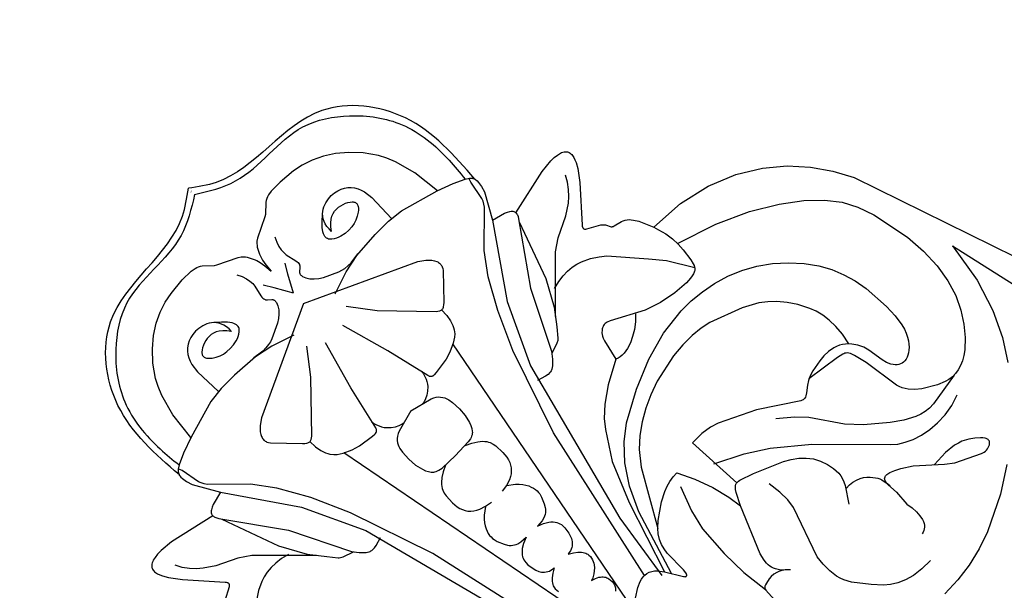
# Model space of a CAD drawing. Units: millimetres. Extents: x 1939 to 5719, y 1135 to 2026.
# Drawn here: x 2331 to 2490, y 1741 to 1833 of the extents above; entities that cross this region are included whole.
import ezdxf

# ---------------------------------------------------------------- set-up
doc = ezdxf.new("R2010")
doc.units = ezdxf.units.MM
doc.linetypes.add('HIDDEN', pattern=[9.525, 6.35, -3.175])
doc.layers.add('A-04.尺寸標註', color=4, linetype='Continuous')
doc.layers.add('H&k Decorate detail1', color=8, linetype='Continuous')
doc.styles.get("Standard").update_dxf_attribs({"font": 'arial.ttf'})
doc.styles.add('新細明體', font='PMingLiU.ttf')
doc.dimstyles.new('3', dxfattribs={"dimtxt": 7.5, "dimasz": 2.25, "dimexe": 1.5, "dimexo": 1.5, "dimgap": 0.9, "dimtad": 2, "dimdec": 0, "dimtxsty": '新細明體', "dimblk": 'ARCHTICK', "dimcen": 5, "dimclrd": 8, "dimclre": 8, "dimclrt": 4, "dimadec": 0, "dimazin": 0, "dimtfac": 1, "dimtdec": 0, "dimtix": 1, "dimtmove": 2, "dimatfit": 3, "dimldrblk": 'OPEN90', "dimfxl": 1.25, "dimlwd": 9, "dimlwe": 9, "dimarcsym": 0})

# ---------------------------------------------------------------- blocks, each defined once
blk = doc.blocks.new('WC-8156S')
for p, q in [((-33.89, -31.81), (-33.92, -31.95)), ((-33.87, -31.75), (-33.89, -31.81)), ((33.87, -31.75), (33.89, -31.81)), ((33.89, -31.81), (33.92, -31.95)), ((-33.92, -31.95), (-33.95, -32.24)), ((-33.95, -32.24), (-33.94, -32.58)), ((-33.94, -32.58), (-33.79, -33.39)), ((-33.79, -33.39), (-33.5, -34.34)), ((33.79, -33.39), (33.5, -34.34)), ((33.93, -32.58), (33.79, -33.39)), ((33.92, -31.95), (33.95, -32.24)), ((33.95, -32.24), (33.93, -32.58)), ((-33.5, -34.34), (-31.14, -38.47)), ((33.5, -34.34), (31.18, -38.5)), ((-47.77, -39.71), (-47.79, -39.88)), ((-47.74, -39.55), (-47.77, -39.71)), ((-47.68, -39.4), (-47.74, -39.55)), ((-47.6, -39.26), (-47.68, -39.4)), ((-47.5, -39.12), (-47.6, -39.26)), ((-47.37, -39), (-47.5, -39.12)), ((-47.22, -38.88), (-47.37, -39)), ((-47.05, -38.78), (-47.22, -38.88)), ((-46.85, -38.68), (-47.05, -38.78)), ((-46.63, -38.6), (-46.85, -38.68)), ((-46.1, -38.47), (-46.63, -38.6)), ((-45.45, -38.39), (-46.1, -38.47)), ((-44.64, -38.38), (-45.45, -38.39)), ((-42.44, -38.59), (-44.64, -38.38)), ((-34.73, -40.33), (-42.44, -38.59)), ((-34.56, -39.82), (-34.63, -39.94)), ((-34.46, -39.71), (-34.56, -39.82)), ((-34.34, -39.6), (-34.46, -39.71)), ((-34.2, -39.49), (-34.34, -39.6)), ((-33.83, -39.27), (-34.2, -39.49)), ((-33.36, -39.07), (-33.83, -39.27)), ((-31.14, -38.47), (-33.36, -39.07)), ((31.18, -38.5), (33.36, -39.07)), ((33.36, -39.07), (33.83, -39.27)), ((33.36, -39.07), (33.83, -39.27)), ((33.83, -39.27), (34.2, -39.49)), ((33.83, -39.27), (34.2, -39.49)), ((34.2, -39.49), (34.34, -39.6)), ((34.2, -39.49), (34.34, -39.6)), ((34.34, -39.6), (34.46, -39.71)), ((34.34, -39.6), (34.46, -39.71)), ((34.46, -39.71), (34.56, -39.82)), ((34.46, -39.71), (34.56, -39.82)), ((34.56, -39.82), (34.63, -39.94)), ((34.56, -39.82), (34.63, -39.94)), ((34.73, -40.33), (42.44, -38.59)), ((42.44, -38.59), (44.64, -38.38)), ((44.64, -38.38), (45.44, -38.39)), ((45.44, -38.39), (46.1, -38.47)), ((46.1, -38.47), (46.63, -38.6)), ((46.63, -38.6), (46.85, -38.68)), ((46.85, -38.68), (47.05, -38.78)), ((47.05, -38.78), (47.22, -38.88)), ((47.22, -38.88), (47.37, -39)), ((47.37, -39), (47.49, -39.12)), ((47.49, -39.12), (47.6, -39.26)), ((47.6, -39.26), (47.67, -39.4)), ((47.67, -39.4), (47.73, -39.55)), ((47.73, -39.55), (47.77, -39.71)), ((47.77, -39.71), (47.79, -39.88)), ((-47.79, -39.88), (-47.8, -40.06)), ((-47.8, -40.06), (-47.78, -40.24)), ((-47.78, -40.24), (-47.7, -40.62)), ((-47.7, -40.62), (-47.56, -41.03)), ((-47.56, -41.03), (-47.37, -41.45)), ((-47.37, -41.45), (-46.87, -42.34)), ((-34.72, -40.19), (-34.73, -40.33)), ((-34.68, -40.06), (-34.72, -40.19)), ((-34.63, -39.94), (-34.68, -40.06)), ((34.63, -39.94), (34.68, -40.06)), ((34.63, -39.94), (34.68, -40.06)), ((34.68, -40.06), (34.71, -40.19)), ((34.68, -40.06), (34.71, -40.19)), ((34.71, -40.19), (34.73, -40.32)), ((34.71, -40.19), (34.73, -40.33)), ((47.37, -41.45), (46.87, -42.34)), ((47.56, -41.03), (47.37, -41.45)), ((47.7, -40.62), (47.56, -41.03)), ((47.78, -40.24), (47.7, -40.62)), ((47.79, -40.06), (47.78, -40.24)), ((47.79, -39.88), (47.79, -40.06)), ((-46.87, -42.34), (-45.5, -44.16)), ((46.87, -42.34), (45.5, -44.16)), ((-45.5, -44.16), (-40.88, -49.35)), ((45.5, -44.16), (40.88, -49.35)), ((-40.88, -49.35), (-40.79, -49.48)), ((40.88, -49.35), (40.79, -49.48)), ((-40.99, -50.31), (-43.08, -51.47)), ((-40.85, -50.2), (-40.99, -50.31)), ((-40.79, -50.14), (-40.85, -50.2)), ((-40.79, -49.48), (-40.72, -49.61)), ((-40.74, -50.09), (-40.79, -50.14)), ((-40.71, -50.03), (-40.74, -50.09)), ((-40.72, -49.61), (-40.69, -49.67)), ((-40.68, -49.97), (-40.71, -50.03)), ((-40.69, -49.67), (-40.67, -49.73)), ((-40.66, -49.91), (-40.68, -49.97)), ((-40.67, -49.73), (-40.66, -49.79)), ((-40.66, -49.79), (-40.66, -49.85)), ((-40.66, -49.85), (-40.66, -49.91)), ((40.67, -49.73), (40.66, -49.79)), ((40.66, -49.79), (40.66, -49.85)), ((40.66, -49.85), (40.66, -49.91)), ((40.66, -49.91), (40.68, -49.97)), ((40.69, -49.67), (40.67, -49.73)), ((40.68, -49.97), (40.7, -50.03)), ((40.71, -49.61), (40.69, -49.67)), ((40.7, -50.03), (40.74, -50.09)), ((40.79, -49.48), (40.71, -49.61)), ((40.74, -50.09), (40.79, -50.14)), ((40.79, -50.14), (40.85, -50.2)), ((40.85, -50.2), (40.99, -50.31)), ((40.99, -50.31), (43.07, -51.47)), ((43.07, -51.47), (43.38, -51.72)), ((43.38, -51.72), (43.5, -51.85)), ((43.5, -51.85), (43.6, -51.99)), ((43.6, -51.99), (43.69, -52.13)), ((43.69, -52.13), (43.95, -52.7)), ((43.95, -52.7), (44.03, -52.83)), ((44.03, -52.83), (44.09, -52.88)), ((44.09, -52.88), (44.15, -52.94)), ((44.15, -52.94), (44.22, -52.99)), ((44.22, -52.99), (44.3, -53.03)), ((44.3, -53.03), (44.49, -53.1)), ((44.49, -53.1), (45.82, -53.43)), ((45.82, -53.43), (46.11, -53.53)), ((46.11, -53.53), (46.39, -53.68)), ((46.39, -53.68), (46.65, -53.86)), ((46.65, -53.86), (46.9, -54.08)), ((46.9, -54.08), (47.14, -54.34)), ((47.14, -54.34), (47.37, -54.64)), ((47.37, -54.64), (47.82, -55.38)), ((47.82, -55.38), (48.87, -57.8)), ((30.75, -86.93), (28.6, -86.92)), ((32.43, -87.19), (30.75, -86.93)), ((33.81, -87.62), (32.43, -87.19)), ((39.68, -90.46), (33.81, -87.62)), ((19.87, -89.33), (20.72, -89)), ((20.72, -89), (21.59, -88.75)), ((21.59, -88.75), (22.47, -88.59)), ((22.47, -88.59), (23.34, -88.55)), ((15.75, -91.88), (18.27, -90.15)), ((18.27, -90.15), (19.87, -89.33)), ((45.83, -94.52), (39.68, -90.46)), ((14.8, -92.77), (15.75, -91.88)), ((50.64, -92.44), (49.78, -92.72)), ((52.58, -92.09), (50.64, -92.44)), ((53.62, -92.02), (52.58, -92.09)), ((54.65, -92.05), (53.62, -92.02)), ((55.66, -92.22), (54.65, -92.05)), ((56.14, -92.37), (55.66, -92.22)), ((56.6, -92.57), (56.14, -92.37)), ((48.38, -93.47), (47.39, -94.26)), ((49.02, -93.06), (48.38, -93.47)), ((49.78, -92.72), (49.02, -93.06)), ((57.03, -92.83), (56.6, -92.57)), ((57.44, -93.13), (57.03, -92.83)), ((57.85, -93.5), (57.44, -93.13)), ((46.02, -94.6), (45.83, -94.52)), ((46.21, -94.66), (46.02, -94.6)), ((46.4, -94.68), (46.21, -94.66)), ((46.49, -94.67), (46.4, -94.68)), ((46.59, -94.66), (46.49, -94.67)), ((46.78, -94.62), (46.59, -94.66)), ((46.97, -94.53), (46.78, -94.62)), ((47.39, -94.26), (46.97, -94.53)), ((27.9, -97.64), (28.17, -97.21)), ((28.17, -97.21), (28.32, -97.03)), ((28.32, -97.03), (28.47, -96.88)), ((28.47, -96.88), (28.64, -96.75)), ((28.64, -96.75), (28.82, -96.65)), ((28.82, -96.65), (28.92, -96.61)), ((28.92, -96.61), (29.02, -96.59)), ((29.02, -96.59), (29.08, -96.58)), ((26.86, -99.63), (27.9, -97.64)), ((62.12, -125.38), (57.98, -128.08)), ((57.98, -128.08), (52.2, -130.9)), ((49.26, -131.9), (46.28, -132.61)), ((52.2, -130.9), (49.26, -131.9)), ((43.26, -133.02), (40.19, -133.12)), ((46.28, -132.61), (43.26, -133.02))]:
    blk.add_line(p, q)
for points in [[(33.5, -34.34), (31.18, -38.5)], [(48.87, -57.8), (54.66, -58.12), (59.81, -59.3), (64.29, -61.15), (68.08, -63.45), (71.19, -66.04), (73.71, -68.85), (75.78, -71.87), (77.53, -75.06), (89.55, -110.43)], [(57.85, -93.5), (58.2, -91.65), (58.35, -90), (58.32, -88.52), (58.14, -87.2), (57.84, -86.03), (57.45, -84.97), (56.51, -83.17), (55.5, -81.67), (54.46, -80.41), (53.37, -79.37), (52.23, -78.5), (49.77, -77.14), (44.34, -75.11), (42.72, -74.76), (40.87, -74.57), (38.73, -74.57), (36.4, -74.78), (31.59, -75.81), (29.32, -76.61), (27.21, -77.6), (25.24, -78.75), (23.43, -80.05), (21.72, -81.59), (19.9, -83.84), (14.8, -92.77)], [(28.6, -86.92), (29.07, -96.58)], [(23.34, -88.55), (24.7, -91.34), (25.79, -94.36), (26.53, -97.29), (26.86, -99.63)]]:
    blk.add_lwpolyline(points)
for points in [[(-33.87, -31.75), (-32.93, -16.81), (-24.2, -6.38), (-3.88, -2.52), (0, 0)], [(33.87, -31.75), (32.93, -16.81), (24.2, -6.38), (3.88, -2.52), (0, 0)]]:
    blk.add_spline(points, degree=3)
at = {"layer": 'H&k Decorate detail1'}
for p, q in [((-21.85, -26.99), (-28.2, -28.81)), ((-19.17, -26.69), (-21.85, -26.99)), ((-16.12, -26.68), (-19.17, -26.69)), ((-11.6, -26.99), (-16.12, -26.68)), ((-8.51, -27.66), (-11.6, -26.99)), ((8.51, -27.66), (11.6, -26.99)), ((11.6, -26.99), (16.11, -26.68)), ((16.11, -26.68), (19.16, -26.69)), ((19.16, -26.69), (21.84, -26.99)), ((21.84, -26.99), (28.2, -28.81)), ((-4.73, -28.93), (-8.51, -27.66)), ((4.73, -28.93), (8.51, -27.66)), ((-30.88, -29.79), (-32.75, -30.64)), ((-28.2, -28.81), (-30.88, -29.79)), ((28.2, -28.81), (30.87, -29.79)), ((30.87, -29.79), (32.75, -30.64)), ((-33.8, -31.56), (-33.87, -31.75)), ((-33.74, -31.45), (-33.8, -31.56)), ((-33.66, -31.34), (-33.74, -31.45)), ((-33.57, -31.24), (-33.66, -31.34)), ((-33.35, -31.03), (-33.57, -31.24)), ((-32.75, -30.64), (-33.35, -31.03)), ((32.75, -30.64), (33.35, -31.03)), ((33.35, -31.03), (33.57, -31.24)), ((33.57, -31.24), (33.66, -31.34)), ((33.66, -31.34), (33.73, -31.45)), ((33.73, -31.45), (33.8, -31.56)), ((33.8, -31.56), (33.87, -31.75)), ((-31.14, -38.47), (-23.56, -49.52)), ((-34.73, -40.33), (-34.72, -40.45)), ((-34.72, -40.45), (-34.7, -40.59)), ((-34.7, -40.59), (-34.66, -40.73)), ((-34.66, -40.73), (-34.53, -41.02)), ((-34.53, -41.02), (-34.35, -41.33)), ((-34.35, -41.33), (-27.73, -50.64)), ((34.35, -41.33), (27.73, -50.64)), ((34.53, -41.02), (34.35, -41.33)), ((34.53, -41.02), (34.35, -41.33)), ((34.65, -40.73), (34.53, -41.02)), ((34.65, -40.73), (34.53, -41.02)), ((34.7, -40.59), (34.65, -40.73)), ((34.7, -40.59), (34.65, -40.73)), ((34.72, -40.45), (34.7, -40.59)), ((34.72, -40.45), (34.7, -40.59)), ((34.73, -40.32), (34.72, -40.45)), ((34.73, -40.33), (34.72, -40.45)), ((-27.73, -50.64), (-22.93, -60.28)), ((-23.56, -49.52), (-18.88, -59.53)), ((27.73, -50.64), (22.93, -60.28)), ((48.87, -57.8), (49.13, -58.61)), ((49.13, -58.61), (49.48, -59.91)), ((-22.93, -60.28), (-22.15, -61.32)), ((-18.88, -59.53), (-11.65, -87.21)), ((22.93, -60.28), (22.15, -61.32)), ((49.48, -59.91), (49.69, -61.23)), ((-22.15, -61.32), (-21.36, -62.07)), ((-21.36, -62.07), (-21.15, -62.23)), ((-19.38, -62.45), (-17.99, -62.04)), ((19.38, -62.45), (17.99, -62.04)), ((21.36, -62.07), (21.15, -62.23)), ((22.15, -61.32), (21.36, -62.07)), ((49.69, -61.23), (49.74, -62.52)), ((-21.15, -62.23), (-20.92, -62.37)), ((-20.92, -62.37), (-20.79, -62.42)), ((-20.79, -62.42), (-20.64, -62.47)), ((-20.64, -62.47), (-20.48, -62.5)), ((-20.48, -62.5), (-20.31, -62.52)), ((-20.31, -62.52), (-19.89, -62.52)), ((-19.89, -62.52), (-19.38, -62.45)), ((19.89, -62.52), (19.38, -62.45)), ((20.31, -62.52), (19.89, -62.52)), ((20.48, -62.5), (20.31, -62.52)), ((20.64, -62.47), (20.48, -62.5)), ((20.78, -62.42), (20.64, -62.47)), ((20.91, -62.37), (20.78, -62.42)), ((21.15, -62.23), (20.91, -62.37)), ((31.14, -63.65), (30.81, -63.96)), ((31.31, -63.52), (31.14, -63.65)), ((31.48, -63.42), (31.31, -63.52)), ((31.67, -63.34), (31.48, -63.42)), ((31.85, -63.28), (31.67, -63.34)), ((32.05, -63.25), (31.85, -63.28)), ((32.25, -63.24), (32.05, -63.25)), ((32.45, -63.26), (32.25, -63.24)), ((32.66, -63.31), (32.45, -63.26)), ((33.13, -63.48), (32.66, -63.31)), ((38.38, -66.32), (33.13, -63.48)), ((49.67, -63.74), (49.35, -65.76)), ((49.74, -62.52), (49.67, -63.74)), ((30.2, -65.14), (29.38, -68.57)), ((30.36, -64.71), (30.2, -65.14)), ((30.51, -64.39), (30.36, -64.71)), ((30.66, -64.15), (30.51, -64.39)), ((30.81, -63.96), (30.66, -64.15)), ((41, -67.18), (38.38, -66.32)), ((49.08, -66.78), (48.96, -67.03)), ((49.18, -66.49), (49.08, -66.78)), ((49.35, -65.76), (49.18, -66.49)), ((43.72, -67.71), (41, -67.18)), ((46.21, -67.89), (43.72, -67.71)), ((47.24, -67.83), (46.21, -67.89)), ((47.68, -67.77), (47.24, -67.83)), ((48.05, -67.68), (47.68, -67.77)), ((48.36, -67.57), (48.05, -67.68)), ((48.49, -67.5), (48.36, -67.57)), ((48.61, -67.42), (48.49, -67.5)), ((48.71, -67.34), (48.61, -67.42)), ((48.8, -67.24), (48.71, -67.34)), ((48.88, -67.14), (48.8, -67.24)), ((48.96, -67.03), (48.88, -67.14)), ((33.17, -72.36), (37.83, -71.03)), ((37.83, -71.03), (42.41, -70.48)), ((42.41, -70.48), (44.7, -70.52)), ((44.7, -70.52), (47.02, -70.76)), ((47.02, -70.76), (49.37, -71.21)), ((49.37, -71.21), (51.72, -71.89)), ((28.32, -74.35), (33.17, -72.36)), ((51.72, -71.89), (54.02, -72.83)), ((54.02, -72.83), (56.24, -74.05)), ((23.31, -77.07), (28.32, -74.35)), ((56.24, -74.05), (58.33, -75.55)), ((58.33, -75.55), (60.24, -77.29)), ((20.86, -78.99), (23.31, -77.07)), ((60.24, -77.29), (61.92, -79.16)), ((18.55, -81.48), (20.86, -78.99)), ((61.92, -79.16), (63.32, -81.1)), ((63.32, -81.1), (64.41, -83.04)), ((16.43, -84.67), (18.55, -81.48)), ((64.41, -83.04), (65.21, -85)), ((14.51, -88.68), (16.43, -84.67)), ((65.21, -85), (65.78, -87.02)), ((65.78, -87.02), (66.16, -89.12)), ((11.21, -99.49), (14.51, -88.68)), ((66.16, -89.12), (66.46, -93.53)), ((13.76, -94.21), (14.24, -93.44)), ((14.24, -93.44), (14.8, -92.77)), ((58.16, -93.84), (57.85, -93.5)), ((58.74, -94.67), (58.16, -93.84)), ((66.46, -93.53), (66.37, -95.6)), ((13.17, -95.82), (13.41, -95)), ((13.41, -95), (13.76, -94.21)), ((59.17, -95.57), (58.74, -94.67)), ((59.43, -96.5), (59.17, -95.57)), ((66.37, -95.6), (66.09, -97.41)), ((80.98, -94.13), (79.81, -100.89)), ((2.75, -99.14), (5.75, -97.22)), ((5.75, -97.22), (6.69, -96.83)), ((6.69, -96.83), (7.14, -96.7)), ((7.14, -96.7), (7.57, -96.63)), ((7.57, -96.63), (8, -96.62)), ((8, -96.62), (8.41, -96.67)), ((8.41, -96.67), (8.81, -96.79)), ((8.81, -96.79), (9.19, -96.98)), ((9.19, -96.98), (9.57, -97.25)), ((9.57, -97.25), (9.93, -97.59)), ((13.01, -100.47), (13.02, -96.65)), ((13.02, -96.65), (13.17, -95.82)), ((29.08, -96.58), (29.24, -96.56)), ((29.24, -96.56), (29.48, -96.56)), ((29.48, -96.56), (29.75, -96.6)), ((29.75, -96.6), (32.07, -97.43)), ((59.82, -99.16), (59.43, -96.5)), ((9.93, -97.59), (10.61, -98.49)), ((10.61, -98.49), (12.22, -101.2)), ((32.07, -97.43), (36.9, -99.49)), ((65.63, -98.86), (65.35, -99.46)), ((65.89, -98.19), (65.63, -98.86)), ((66.09, -97.41), (65.89, -98.19)), ((12.94, -101.03), (13.01, -100.47)), ((23.63, -107.36), (26.86, -99.63)), ((36.9, -99.49), (38.01, -100.14)), ((38.01, -100.14), (39, -100.87)), ((60.04, -99.94), (59.82, -99.16)), ((60.35, -100.62), (60.04, -99.94)), ((64.7, -100.41), (64.35, -100.78)), ((65.03, -99.97), (64.7, -100.41)), ((65.35, -99.46), (65.03, -99.97)), ((12.22, -101.2), (12.32, -101.31)), ((12.32, -101.31), (12.4, -101.4)), ((12.4, -101.4), (12.48, -101.46)), ((12.48, -101.46), (12.52, -101.47)), ((12.52, -101.47), (12.56, -101.49)), ((12.56, -101.49), (12.59, -101.49)), ((12.59, -101.49), (12.63, -101.5)), ((12.63, -101.5), (12.66, -101.49)), ((12.66, -101.49), (12.69, -101.48)), ((12.69, -101.48), (12.72, -101.47)), ((12.72, -101.47), (12.74, -101.45)), ((12.74, -101.45), (12.77, -101.43)), ((12.77, -101.43), (12.79, -101.4)), ((12.79, -101.4), (12.84, -101.33)), ((12.84, -101.33), (12.88, -101.24)), ((12.88, -101.24), (12.94, -101.03)), ((39, -100.87), (39.86, -101.69)), ((39.86, -101.69), (40.59, -102.62)), ((60.54, -100.92), (60.35, -100.62)), ((60.75, -101.18), (60.54, -100.92)), ((60.97, -101.41), (60.75, -101.18)), ((61.21, -101.59), (60.97, -101.41)), ((61.47, -101.72), (61.21, -101.59)), ((61.74, -101.81), (61.47, -101.72)), ((62.03, -101.85), (61.74, -101.81)), ((62.33, -101.85), (62.03, -101.85)), ((62.64, -101.8), (62.33, -101.85)), ((62.97, -101.69), (62.64, -101.8)), ((63.3, -101.54), (62.97, -101.69)), ((63.65, -101.34), (63.3, -101.54)), ((64, -101.09), (63.65, -101.34)), ((64.35, -100.78), (64, -101.09)), ((79.81, -100.89), (78.18, -106.18)), ((40.59, -102.62), (41.17, -103.69)), ((41.17, -103.69), (41.58, -104.84)), ((41.58, -104.84), (41.82, -106.02)), ((41.82, -106.02), (41.86, -106.6)), ((41.86, -106.6), (41.85, -107.16)), ((78.18, -106.18), (76.18, -110.37)), ((23.34, -108.58), (23.63, -107.36)), ((41.65, -108.23), (41.46, -108.76)), ((41.78, -107.7), (41.65, -108.23)), ((41.85, -107.16), (41.78, -107.7)), ((23.28, -109.22), (23.34, -108.58)), ((23.28, -109.55), (23.28, -109.22)), ((23.32, -109.88), (23.28, -109.55)), ((23.39, -110.21), (23.32, -109.88)), ((41.2, -109.3), (39.46, -111.87)), ((41.46, -108.76), (41.2, -109.3)), ((23.51, -110.55), (23.39, -110.21)), ((23.66, -110.9), (23.51, -110.55)), ((23.87, -111.25), (23.66, -110.9)), ((24.13, -111.61), (23.87, -111.25)), ((24.44, -111.97), (24.13, -111.61)), ((76.18, -110.37), (73.93, -113.84)), ((25.27, -112.72), (24.44, -111.97))]:
    blk.add_line(p, q, dxfattribs=at)
for points in [[(-28.26, -28.83), (-27.72, -24.18), (-26.78, -20.67), (-26.19, -19.26), (-25.53, -18.03), (-24.08, -15.98), (-22.51, -14.29), (-20.85, -12.9), (-19.14, -11.8), (-17.41, -10.98), (-15.7, -10.42), (-14.05, -10.08), (-11.19, -9.81), (-9.17, -9.83), (-8.42, -9.95), (-8.1, -10.05), (-7.81, -10.17), (-7.54, -10.31), (-7.3, -10.47), (-5.85, -11.81), (-5.52, -12.02), (-2.23, -13.63), (-1.81, -13.91), (-1.52, -14.17), (-1.31, -14.42), (-1.16, -14.65), (-0.63, -15.71), (-0.45, -16.13), (-0.27, -16.73), (-0.11, -17.64), (0, -18.97)], [(28.26, -28.83), (27.72, -24.18), (26.77, -20.67), (26.18, -19.26), (25.53, -18.03), (24.08, -15.98), (22.5, -14.29), (20.85, -12.9), (19.14, -11.8), (17.41, -10.98), (15.69, -10.42), (14.05, -10.08), (11.19, -9.81), (9.17, -9.83), (8.42, -9.95), (8.1, -10.05), (7.81, -10.17), (7.54, -10.31), (7.3, -10.47), (5.84, -11.81), (5.51, -12.02), (2.23, -13.63), (1.81, -13.91), (1.52, -14.17), (1.31, -14.42), (1.15, -14.65), (0.63, -15.71), (0.45, -16.13), (0.27, -16.73), (0.11, -17.64), (0, -18.97)], [(-4.35, -15.46), (-3.95, -16.29), (-3.71, -17.04), (-3.58, -17.7), (-3.55, -18.29), (-3.59, -18.8), (-4.03, -20.62), (-4.06, -20.87), (-4.06, -21.09), (-4.03, -21.29), (-3.98, -21.46), (-3.95, -21.54), (-3.91, -21.61), (-3.81, -21.74), (-3.7, -21.86), (-3.17, -22.29), (-3.12, -22.35), (-3.07, -22.41), (-3.03, -22.49), (-2.99, -22.56), (-2.97, -22.65), (-2.95, -22.74), (-2.95, -22.84), (-2.96, -22.95), (-3, -23.18), (-3.09, -23.44), (-3.21, -23.7), (-3.56, -24.26), (-4.03, -24.79), (-4.6, -25.26), (-5.26, -25.67), (-7.68, -26.81), (-8.18, -26.97), (-8.74, -27.09), (-9.38, -27.16), (-10.12, -27.17), (-11.94, -26.94)], [(4.35, -15.46), (3.95, -16.29), (3.7, -17.04), (3.58, -17.7), (3.55, -18.29), (3.59, -18.8), (4.03, -20.62), (4.06, -20.87), (4.06, -21.09), (4.03, -21.29), (3.98, -21.46), (3.95, -21.54), (3.91, -21.61), (3.81, -21.74), (3.69, -21.86), (3.17, -22.29), (3.11, -22.35), (3.07, -22.41), (3.02, -22.49), (2.99, -22.56), (2.97, -22.65), (2.95, -22.74), (2.95, -22.84), (2.95, -22.95), (3, -23.18), (3.08, -23.44), (3.21, -23.7), (3.55, -24.26), (4.02, -24.79), (4.6, -25.26), (5.26, -25.67), (7.68, -26.81), (8.18, -26.97), (8.74, -27.09), (9.38, -27.16), (10.11, -27.17), (11.93, -26.94)], [(-11.47, -21.36), (-11.46, -20.78), (-11.51, -20.25), (-11.62, -19.77), (-11.77, -19.34), (-11.96, -18.95), (-12.19, -18.61), (-12.45, -18.32), (-12.74, -18.06), (-13.06, -17.84), (-13.4, -17.66), (-13.74, -17.51), (-14.1, -17.39), (-14.84, -17.25), (-15.55, -17.21), (-16.22, -17.25), (-16.84, -17.38), (-17.4, -17.58), (-17.91, -17.84), (-18.37, -18.17), (-18.77, -18.56), (-19.11, -19), (-19.39, -19.49), (-19.61, -20.01), (-19.78, -20.61), (-19.97, -22.07), (-19.83, -26.72)], [(11.46, -21.36), (11.46, -20.78), (11.51, -20.25), (11.61, -19.77), (11.76, -19.34), (11.96, -18.95), (12.19, -18.61), (12.45, -18.32), (12.74, -18.06), (13.06, -17.84), (13.39, -17.66), (13.74, -17.51), (14.1, -17.39), (14.83, -17.25), (15.55, -17.21), (16.22, -17.25), (16.84, -17.38), (17.4, -17.58), (17.91, -17.84), (18.37, -18.17), (18.76, -18.56), (19.1, -19), (19.39, -19.49), (19.61, -20.01), (19.78, -20.61), (19.97, -22.07), (19.83, -26.72)], [(-11.47, -21.36), (-11.92, -20.76), (-12.38, -20.28), (-12.83, -19.91), (-13.27, -19.64), (-13.71, -19.47), (-14.15, -19.37), (-14.59, -19.34), (-15.03, -19.37), (-15.46, -19.44), (-15.88, -19.56), (-16.27, -19.71), (-16.64, -19.89), (-16.95, -20.09), (-17.21, -20.31), (-17.32, -20.43), (-17.4, -20.54), (-17.47, -20.66), (-17.52, -20.79), (-17.54, -20.91), (-17.54, -21.03), (-17.53, -21.15), (-17.49, -21.27), (-17.44, -21.4), (-17.38, -21.51), (-17.2, -21.75), (-16.98, -21.97), (-16.72, -22.18), (-16.15, -22.55), (-15.56, -22.83), (-14.94, -23.03), (-14.29, -23.14), (-13.57, -23.17), (-12.79, -23.11), (-12, -22.96), (-11.61, -22.84), (-11.25, -22.69), (-10.92, -22.5), (-10.62, -22.29), (-10.48, -22.16), (-10.37, -22.03), (-10.27, -21.88), (-10.19, -21.72), (-10.14, -21.55), (-10.12, -21.45), (-10.12, -21.36), (-10.13, -21.15), (-10.18, -20.93), (-10.27, -20.68), (-10.41, -20.42), (-10.85, -19.83), (-11.51, -19.13), (-12.43, -18.34)], [(11.46, -21.36), (11.92, -20.76), (12.38, -20.28), (12.82, -19.91), (13.27, -19.64), (13.71, -19.47), (14.15, -19.37), (14.59, -19.34), (15.02, -19.37), (15.46, -19.44), (15.88, -19.56), (16.27, -19.71), (16.63, -19.89), (16.95, -20.09), (17.21, -20.31), (17.31, -20.43), (17.4, -20.54), (17.47, -20.66), (17.52, -20.79), (17.54, -20.91), (17.54, -21.03), (17.53, -21.15), (17.49, -21.27), (17.44, -21.4), (17.37, -21.51), (17.2, -21.75), (16.98, -21.97), (16.72, -22.18), (16.15, -22.55), (15.56, -22.83), (14.94, -23.03), (14.28, -23.14), (13.57, -23.17), (12.79, -23.11), (11.99, -22.96), (11.61, -22.84), (11.25, -22.69), (10.91, -22.5), (10.62, -22.29), (10.48, -22.16), (10.36, -22.03), (10.26, -21.88), (10.19, -21.72), (10.13, -21.55), (10.12, -21.45), (10.11, -21.36), (10.13, -21.15), (10.18, -20.93), (10.27, -20.68), (10.41, -20.42), (10.84, -19.83), (11.51, -19.13), (12.43, -18.34)], [(0, -24.06), (-1.54, -21.23), (-2.53, -19.69)], [(0, -24.06), (1.54, -21.23), (2.53, -19.69)], [(0, -26.39), (-17.91, -34.68), (-18.96, -35.42), (-19.36, -35.79), (-19.67, -36.15), (-19.91, -36.5), (-20.07, -36.84), (-20.13, -37.01), (-20.17, -37.17), (-20.19, -37.33), (-20.2, -37.48), (-20.19, -37.64), (-20.17, -37.78), (-20.13, -37.93), (-20.09, -38.07), (-19.95, -38.33), (-19.78, -38.58), (-16.18, -42.32), (-15.9, -42.58), (-15.63, -42.78), (-15.5, -42.85), (-15.38, -42.9), (-15.26, -42.94), (-15.15, -42.95), (-15.04, -42.95), (-14.92, -42.93), (-14.81, -42.9), (-14.7, -42.85), (-14.48, -42.72), (-14.25, -42.53), (-7.59, -35.66), (-4.53, -31.65)], [(0, -26.39), (17.91, -34.68), (18.96, -35.42), (19.36, -35.79), (19.67, -36.15), (19.91, -36.5), (20.07, -36.84), (20.13, -37.01), (20.17, -37.17), (20.19, -37.33), (20.2, -37.48), (20.19, -37.64), (20.17, -37.78), (20.13, -37.93), (20.08, -38.07), (19.95, -38.33), (19.78, -38.58), (16.18, -42.32), (15.9, -42.58), (15.63, -42.78), (15.5, -42.85), (15.38, -42.9), (15.26, -42.94), (15.15, -42.95), (15.03, -42.95), (14.92, -42.93), (14.81, -42.9), (14.7, -42.85), (14.48, -42.72), (14.25, -42.53), (7.59, -35.66), (4.53, -31.65)], [(-7.87, -96.62), (-13.84, -69.84), (-18.61, -55.74), (-21.43, -49.46), (-24.23, -44.5), (-26.79, -41.02), (-31.77, -36.08), (-32.06, -35.66), (-32.29, -35.23), (-32.46, -34.77), (-33.06, -31.64), (-33.26, -31.09)], [(7.87, -96.62), (13.84, -69.84), (18.61, -55.74), (21.43, -49.46), (24.23, -44.5), (26.79, -41.02), (31.77, -36.08), (32.06, -35.66), (32.29, -35.23), (32.46, -34.77), (33.05, -31.64), (33.25, -31.09)], [(-15.1, -42.95), (-15.04, -44.19), (-14.86, -45.21), (-14.59, -46.02), (-14.43, -46.36), (-14.25, -46.67), (-13.86, -47.17), (-13.43, -47.55), (-12.59, -48.09), (-11.18, -48.75), (-9.93, -49.12), (-7.28, -49.5), (-6.82, -49.53), (-6.64, -49.52), (-6.48, -49.5), (-6.41, -49.47), (-6.34, -49.45), (-6.28, -49.41), (-6.23, -49.37), (-6.18, -49.32), (-6.13, -49.25), (-6.09, -49.18), (-6.05, -49.1), (-5.99, -48.91), (-4.22, -41.48), (-1.99, -33.4)], [(15.09, -42.95), (15.03, -44.19), (14.86, -45.21), (14.59, -46.02), (14.43, -46.36), (14.25, -46.67), (13.85, -47.17), (13.43, -47.55), (12.58, -48.09), (11.18, -48.75), (9.93, -49.12), (7.28, -49.5), (6.82, -49.53), (6.63, -49.52), (6.48, -49.5), (6.4, -49.47), (6.34, -49.45), (6.28, -49.41), (6.23, -49.37), (6.18, -49.32), (6.13, -49.25), (6.09, -49.18), (6.05, -49.1), (5.98, -48.91), (4.22, -41.48), (1.99, -33.4)], [(31.18, -38.5), (23.56, -49.52), (18.88, -59.53), (11.65, -87.21), (9.88, -98.63)], [(-27.38, -56.75), (-34.82, -49.34), (-36.72, -48.03), (-40.09, -46.41), (-41.84, -45.23), (-42.67, -44.51), (-43.44, -43.68), (-44.13, -42.74), (-44.71, -41.68)], [(-34.07, -41.72), (-30.63, -51.27), (-28.28, -55.53), (-26.34, -58.06), (-25.18, -59.51), (-25.04, -59.63), (-24.88, -59.74), (-24.46, -59.96), (-22.73, -60.58)], [(34.07, -41.72), (30.63, -51.27), (28.28, -55.53), (26.34, -58.06), (25.17, -59.51), (25.04, -59.63), (24.88, -59.74), (24.46, -59.96), (22.73, -60.58)], [(27.38, -56.75), (34.82, -49.34), (36.72, -48.03), (40.09, -46.41), (41.84, -45.23), (42.67, -44.51), (43.44, -43.68), (44.13, -42.74), (44.71, -41.68)], [(-5.76, -47.71), (-5.68, -48.21), (-5.55, -48.66), (-5.38, -49.09), (-5.19, -49.47), (-4.96, -49.82), (-4.72, -50.13), (-4.18, -50.66), (-3.61, -51.05), (-3.05, -51.32), (-2.54, -51.48), (-2.32, -51.52), (-2.12, -51.54)], [(5.76, -47.71), (5.67, -48.21), (5.55, -48.66), (5.38, -49.09), (5.18, -49.47), (4.96, -49.82), (4.71, -50.13), (4.17, -50.66), (3.61, -51.05), (3.05, -51.32), (2.54, -51.48), (2.31, -51.52), (2.12, -51.54)], [(-2.76, -99.1), (-12.49, -48.14)], [(2.76, -99.1), (12.49, -48.14)], [(0, -50.97), (-3.68, -51.96), (-4.09, -52.13), (-4.44, -52.33), (-4.74, -52.56), (-4.99, -52.81), (-5.19, -53.1), (-5.35, -53.4), (-5.48, -53.72), (-5.58, -54.07), (-5.71, -54.79), (-5.8, -56.3), (-5.68, -57.76), (-5.38, -59.02), (-5.17, -59.54), (-4.95, -59.98), (-4.71, -60.34), (-4.57, -60.5), (-4.42, -60.63), (-4.26, -60.75), (-4.06, -60.85), (-3.85, -60.93), (-3.6, -61.01), (-3, -61.12), (0, -61.24)], [(0, -50.97), (3.68, -51.96), (4.09, -52.13), (4.44, -52.33), (4.74, -52.56), (4.98, -52.81), (5.19, -53.1), (5.35, -53.4), (5.48, -53.72), (5.58, -54.07), (5.71, -54.79), (5.8, -56.3), (5.68, -57.76), (5.37, -59.02), (5.17, -59.54), (4.95, -59.98), (4.71, -60.34), (4.57, -60.5), (4.42, -60.63), (4.25, -60.75), (4.06, -60.85), (3.85, -60.93), (3.6, -61.01), (3, -61.12), (0, -61.24)], [(-30.46, -53.44), (-31.74, -53.12), (-32.91, -52.96), (-33.97, -52.93), (-34.94, -53.03), (-35.82, -53.21), (-36.63, -53.48), (-38.03, -54.14), (-39.21, -54.88), (-40.21, -55.65), (-44.66, -60.8), (-46.5, -63.05), (-48.93, -67.08)], [(30.46, -53.44), (31.74, -53.12), (32.9, -52.96), (33.97, -52.93), (34.94, -53.03), (35.82, -53.21), (36.62, -53.48), (38.03, -54.14), (39.21, -54.88), (40.21, -55.65), (44.66, -60.8), (46.5, -63.05), (48.93, -67.08)], [(-2.26, -61.18), (-3.3, -61.68), (-4.11, -62.19), (-4.72, -62.7), (-4.95, -62.95), (-5.15, -63.21), (-5.31, -63.46), (-5.44, -63.72), (-5.62, -64.24), (-5.72, -64.76), (-5.79, -66.31), (-5.68, -67.31), (-5.57, -67.78), (-5.41, -68.23), (-5.2, -68.64), (-4.95, -69.02), (-4.63, -69.37), (-4.26, -69.67), (-3.85, -69.93), (-3.39, -70.16), (-2.37, -70.49), (-1.25, -70.68)], [(2.26, -61.18), (3.3, -61.68), (4.11, -62.19), (4.72, -62.7), (4.95, -62.95), (5.15, -63.21), (5.31, -63.46), (5.44, -63.72), (5.62, -64.24), (5.72, -64.76), (5.78, -66.31), (5.68, -67.31), (5.56, -67.78), (5.41, -68.23), (5.2, -68.64), (4.94, -69.02), (4.63, -69.37), (4.26, -69.67), (3.85, -69.93), (3.39, -70.16), (2.37, -70.49), (1.24, -70.68)], [(49.74, -62.35), (56.33, -64.54), (61.65, -66.96), (65.87, -69.48), (69.11, -71.93), (71.54, -74.23), (73.3, -76.48), (74.57, -78.86), (75.51, -81.55), (76.78, -88.01), (77.02, -91.43), (76.92, -94.68), (76.44, -97.61), (75.63, -100.19), (74.56, -102.45), (73.29, -104.41), (71.9, -106.1), (70.42, -107.47), (69.66, -108.01), (68.9, -108.45), (68.15, -108.79), (67.4, -109.01), (66.66, -109.12), (65.94, -109.11), (65.24, -109.02), (64.56, -108.85), (63.28, -108.33), (61.07, -106.99), (60.18, -106.26), (59.46, -105.48), (59.17, -105.06), (58.93, -104.63), (58.73, -104.16), (58.58, -103.68), (57.7, -97.63), (57.19, -95.47), (56.93, -94.8), (56.79, -94.56), (56.64, -94.38), (56.49, -94.24), (56.32, -94.13), (56.15, -94.05), (55.95, -93.98), (54.99, -93.75), (49.26, -92.94)], [(36.86, -65.61), (35.91, -66.51), (34.92, -67.27), (33.91, -67.89), (32.92, -68.36), (31.95, -68.68), (31.02, -68.82), (30.58, -68.83), (30.16, -68.79), (29.76, -68.7), (29.38, -68.57)], [(29.38, -68.57), (25.55, -70.62), (22.97, -72.44), (21.28, -74.03), (20.14, -75.44), (17.25, -79.89), (14.49, -86.5), (10.62, -98.5)], [(-2.41, -70.48), (-3.56, -71.37), (-4.01, -71.81), (-4.38, -72.26), (-4.67, -72.69), (-4.89, -73.11), (-5.06, -73.52), (-5.18, -73.91), (-5.25, -74.28), (-5.27, -74.62), (-5.27, -74.95), (-5.23, -75.27), (-5.08, -75.86), (-4.61, -76.95), (-4.31, -77.45), (-4.14, -77.68), (-3.95, -77.89), (-3.74, -78.07), (-3.51, -78.23), (-3.26, -78.36), (-2.99, -78.47), (-2.42, -78.61), (-1.29, -78.69)], [(2.4, -70.48), (3.56, -71.37), (4.01, -71.81), (4.37, -72.26), (4.67, -72.69), (4.89, -73.11), (5.06, -73.52), (5.18, -73.91), (5.24, -74.28), (5.27, -74.62), (5.27, -74.95), (5.23, -75.27), (5.08, -75.86), (4.61, -76.95), (4.31, -77.45), (4.14, -77.68), (3.95, -77.89), (3.74, -78.07), (3.51, -78.23), (3.26, -78.36), (2.99, -78.47), (2.42, -78.61), (1.29, -78.69)], [(-1.29, -78.69), (-2.28, -79.1), (-3.02, -79.54), (-3.31, -79.77), (-3.56, -80.01), (-3.76, -80.25), (-3.92, -80.5), (-4.04, -80.75), (-4.13, -81.01), (-4.19, -81.27), (-4.22, -81.53), (-4.23, -82.05), (-4.08, -83.08), (-3.94, -83.57), (-3.75, -84.03), (-3.63, -84.24), (-3.49, -84.44), (-3.34, -84.63), (-3.16, -84.8), (-2.96, -84.96), (-2.74, -85.09), (-2.49, -85.21), (-2.22, -85.31), (-1.92, -85.38), (-1.58, -85.43)], [(1.29, -78.69), (2.27, -79.1), (3.02, -79.54), (3.31, -79.77), (3.56, -80.01), (3.76, -80.25), (3.92, -80.5), (4.04, -80.75), (4.13, -81.01), (4.19, -81.27), (4.22, -81.53), (4.23, -82.05), (4.07, -83.08), (3.94, -83.57), (3.75, -84.03), (3.63, -84.24), (3.49, -84.44), (3.33, -84.63), (3.16, -84.8), (2.96, -84.96), (2.74, -85.09), (2.49, -85.21), (2.22, -85.31), (1.91, -85.38), (1.58, -85.43)], [(-1.58, -85.43), (-2.36, -85.87), (-2.94, -86.3), (-3.36, -86.73), (-3.51, -86.94), (-3.64, -87.14), (-3.73, -87.34), (-3.8, -87.53), (-3.84, -87.72), (-3.86, -87.91), (-3.85, -88.26), (-3.8, -88.59)], [(1.58, -85.43), (2.35, -85.87), (2.94, -86.3), (3.36, -86.73), (3.51, -86.94), (3.63, -87.14), (3.73, -87.34), (3.79, -87.53), (3.84, -87.72), (3.86, -87.91), (3.85, -88.26), (3.8, -88.59), (3.71, -88.88), (3.61, -89.15), (3.48, -89.4), (3.34, -89.62), (3.02, -90.01), (2.66, -90.35), (2.28, -90.64), (1.91, -90.88), (1.73, -90.97), (1.56, -91.04), (1.4, -91.08), (1.32, -91.1), (1.24, -91.1)], [(22.21, -90.58), (20.7, -94.58), (19.91, -97.91), (19.55, -103.21), (19.62, -107.63), (20.16, -112.07)], [(1.24, -91.1), (1.93, -91.33), (2.46, -91.6), (2.67, -91.75), (2.86, -91.9), (3.01, -92.06), (3.14, -92.23), (3.25, -92.4), (3.33, -92.57), (3.39, -92.74), (3.44, -92.92), (3.49, -93.27), (3.49, -93.61), (3.46, -93.95), (3.39, -94.26), (3.33, -94.42), (3.26, -94.56), (3.17, -94.7), (3.06, -94.84), (2.92, -94.97), (2.76, -95.1)], [(28.64, -91.76), (33.25, -94.12), (36.87, -96.44), (42.11, -100.74), (51.1, -109.84), (51.96, -110.57), (53.02, -111.23), (54.28, -111.81), (55.71, -112.27), (57.28, -112.58), (58.97, -112.71), (60.75, -112.63), (62.58, -112.32), (64.45, -111.74)], [(66.33, -109.13), (60.67, -110.06), (59.72, -110.08), (58.86, -109.99), (58.04, -109.8), (57.21, -109.49), (55.43, -108.53), (53.57, -107.25), (50.26, -104.45), (48.15, -102.19), (44.84, -97.34), (43.24, -95.66), (40.86, -93.71)], [(80.98, -94.13), (85.38, -113.76)], [(42.39, -127.65), (40.41, -127.65), (38.72, -127.43), (37.28, -127.03), (36.07, -126.48), (35.05, -125.82), (34.19, -125.1), (32.81, -123.63), (30.87, -121.11), (30.24, -119.94), (30.01, -119.33), (29.83, -118.69), (29.64, -117.31), (29.64, -115.81), (29.82, -114.28), (32.75, -105.89), (32.98, -104.36), (32.97, -102.57), (32.65, -100.39)], [(40.94, -109.76), (41.75, -109.73), (42.47, -109.81), (43.12, -109.97), (43.7, -110.22), (44.2, -110.51), (44.64, -110.85), (45.01, -111.2), (45.57, -111.89), (45.77, -112.22), (45.93, -112.54), (46.04, -112.86), (46.19, -113.5), (46.32, -115.92), (46.14, -118.49)], [(25.27, -112.72), (24.65, -112.12), (24.34, -111.88), (24.03, -111.69), (23.72, -111.54), (23.42, -111.43), (22.84, -111.29), (22.29, -111.25), (21.78, -111.28), (20.97, -111.46), (20.68, -111.56), (20.47, -111.65), (20.39, -111.7), (20.32, -111.76), (20.26, -111.81), (20.21, -111.88), (20.18, -111.95), (20.15, -112.02), (20.12, -112.2), (20.02, -114.31)], [(46.29, -114.54), (46.24, -113.97), (46.25, -113.73), (46.27, -113.53), (46.32, -113.35), (46.38, -113.21), (46.42, -113.14), (46.46, -113.09), (46.5, -113.03), (46.55, -112.99), (46.61, -112.95), (46.66, -112.92), (46.73, -112.89), (46.79, -112.86), (46.93, -112.83), (47.08, -112.82), (47.24, -112.83), (47.41, -112.85), (47.78, -112.94), (48.61, -113.25), (49.51, -113.7), (51.25, -114.82), (55.02, -118.22), (56.36, -119.24), (60.51, -121.25), (60.96, -121.4), (61.19, -121.43), (61.43, -121.44), (61.68, -121.41), (61.93, -121.36), (62.17, -121.27), (62.39, -121.16), (62.49, -121.09), (62.58, -121.01), (62.66, -120.93), (62.72, -120.84), (62.78, -120.75), (62.81, -120.65), (62.83, -120.54), (62.83, -120.43), (62.81, -120.31), (62.77, -120.18), (62.71, -120.05), (62.63, -119.92), (62.43, -119.64), (62.16, -119.35), (61.48, -118.75), (60.64, -118.16), (59.64, -117.62), (59.03, -117.4), (58.32, -117.21), (56.46, -117.01), (53.84, -117.11)], [(46.14, -118.49), (46.29, -119.54), (46.35, -120.49), (46.3, -121.33), (46.15, -122.06), (46.03, -122.38), (45.89, -122.67), (45.72, -122.93), (45.52, -123.15), (45.3, -123.33), (45.05, -123.48), (44.76, -123.58), (44.45, -123.65)]]:
    blk.add_lwpolyline(points, dxfattribs=at)
for points in [[(0, -1.44), (-6.25, -4.57), (-20.15, -6.09), (-26.79, -10.17), (-31.76, -17.2), (-33.1, -26.63), (-32.75, -30.64)], [(0, -1.44), (6.25, -4.57), (20.15, -6.09), (26.79, -10.17), (31.76, -17.2), (33.1, -26.63), (32.75, -30.64)]]:
    blk.add_spline(points, degree=3, dxfattribs=at)
at = {"insert": (-0.22, -0.53), "char_height": 0.1, "width": 0.6972, "attachment_point": 1}
blk.add_mtext('{\\fﾲￓﾩ\ufffaￅ￩|b0|i0|c136|p49;Good Ware}', dxfattribs=at)
blk = doc.blocks.new('_ArchTick')
at = {"color": 0, "linetype": 'ByBlock', "const_width": 0.15}
blk.add_lwpolyline([(-0.5, -0.5), (0.5, 0.5)], dxfattribs=at)
blk = doc.blocks.new('*D35')
at = {"layer": 'A-04.尺寸標註', "color": 8, "linetype": 'HIDDEN', "lineweight": 9, "ltscale": 0.3, "transparency": 16777216}
for p, q in [((2610.02, 1831.86), (2793.6, 1831.86)), ((2404.86, 1398.19), (2793.6, 1398.19))]:
    blk.add_line(p, q, dxfattribs=at)
at = {"layer": 'A-04.尺寸標註', "color": 8, "lineweight": 9, "ltscale": 0.3, "transparency": 16777216}
blk.add_line((2792.1, 1831.86), (2792.1, 1398.19), dxfattribs=at)
at = {"layer": 'DEFPOINTS', "color": 0, "ltscale": 0.3, "transparency": 16777216}
for p in [(2608.52, 1831.86), (2403.36, 1398.19), (2792.1, 1398.19)]:
    blk.add_point(p, dxfattribs=at)
at = {"layer": 'A-04.尺寸標註', "color": 8, "lineweight": 9, "ltscale": 0.3, "transparency": 16777216, "xscale": 2.25, "yscale": 2.25, "zscale": 2.25}
for p, rotation in [((2792.1, 1831.86), 90), ((2792.1, 1398.19), 270)]:
    blk.add_blockref('_ArchTick', p, dxfattribs=dict(at, rotation=rotation))
at = {"layer": 'A-04.尺寸標註', "color": 4, "ltscale": 0.3, "transparency": 16777216, "insert": (2797.18, 1615.03), "char_height": 7.5, "attachment_point": 5, "rotation": 90, "style": '新細明體'}
blk.add_mtext('434', dxfattribs=at)
blk = doc.blocks.new('_Open90')
at = {"color": 0, "linetype": 'ByBlock', "lineweight": -2}
for p, q in [((0, 0), (-1, 0)), ((-0.5, 0.5), (0, 0)), ((0, 0), (-0.5, -0.5))]:
    blk.add_line(p, q, dxfattribs=at)
blk = doc.blocks.new('*D36')
at = {"layer": 'A-04.尺寸標註', "color": 8, "linetype": 'HIDDEN', "lineweight": 9, "ltscale": 0.3, "transparency": 16777216}
for p, q in [((2765.82, 1759.66), (2765.82, 1371.07)), ((2332.15, 1553.18), (2332.15, 1371.07))]:
    blk.add_line(p, q, dxfattribs=at)
at = {"layer": 'A-04.尺寸標註', "color": 8, "lineweight": 9, "ltscale": 0.3, "transparency": 16777216}
blk.add_line((2332.15, 1372.57), (2765.82, 1372.57), dxfattribs=at)
at = {"layer": 'DEFPOINTS', "color": 0, "ltscale": 0.3, "transparency": 16777216}
for p in [(2765.82, 1761.16), (2332.15, 1554.68), (2765.82, 1372.57)]:
    blk.add_point(p, dxfattribs=at)
at = {"layer": 'A-04.尺寸標註', "color": 8, "lineweight": 9, "ltscale": 0.3, "transparency": 16777216, "xscale": 2.25, "yscale": 2.25, "zscale": 2.25, "rotation": 180}
blk.add_blockref('_ArchTick', (2332.15, 1372.57), dxfattribs=at)
at = {"layer": 'A-04.尺寸標註', "color": 8, "lineweight": 9, "ltscale": 0.3, "transparency": 16777216, "xscale": 2.25, "yscale": 2.25, "zscale": 2.25}
blk.add_blockref('_ArchTick', (2765.82, 1372.57), dxfattribs=at)
at = {"layer": 'A-04.尺寸標註', "color": 4, "ltscale": 0.3, "transparency": 16777216, "insert": (2548.99, 1367.49), "char_height": 7.5, "attachment_point": 5, "style": '新細明體'}
blk.add_mtext('434', dxfattribs=at)

msp = doc.modelspace()

# ---------------------------------------------------------------- block references
at = {"color": 3, "rotation": 45}
msp.add_blockref('WC-8156S', (2358.23, 1805.78), dxfattribs=at)

# ---------------------------------------------------------------- dimensions: what is measured, and where the dimension line sits
at = {"layer": 'A-04.尺寸標註', "color": 8, "ltscale": 0.3}
dim = msp.add_linear_dim(base=(2792.1, 1398.19), p1=(2608.52, 1831.86), p2=(2403.36, 1398.19), angle=90, dimstyle='3', dxfattribs=at)
dim.commit()
dim.dimension.update_dxf_attribs({"geometry": '*D35', "text_midpoint": (2797.18, 1615.03)})
dim = msp.add_linear_dim(base=(2765.82, 1372.57), p1=(2332.15, 1554.68), p2=(2765.82, 1761.16), dimstyle='3', dxfattribs=at)
dim.commit()
dim.dimension.update_dxf_attribs({"geometry": '*D36', "text_midpoint": (2548.99, 1367.49)})

doc.saveas('drawing.dxf')
